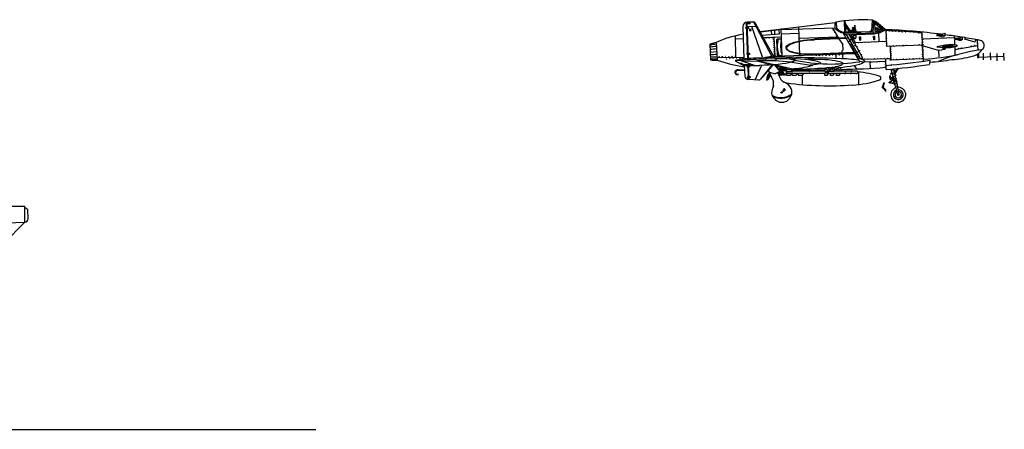
# Model space of a CAD drawing. Extents: x 11299 to 16772, y -12255 to -9820.
# Drawn here: x 14507 to 14615, y -11544 to -11499 of the extents above; entities that cross this region are included whole.
import ezdxf

# ---------------------------------------------------------------- set-up
doc = ezdxf.new("R2010")
doc.units = 0
doc.layers.add('1', color=7, linetype='CONTINUOUS')

msp = doc.modelspace()

# ---------------------------------------------------------------- linework, layer by layer
at = {"layer": '1', "color": 7, "linetype": 'Continuous'}
for p, q in [((14586.7, -11499.04), (14586.85, -11503.05)), ((14587.44, -11498.99), (14586.81, -11499.01)), ((14586.95, -11503.04), (14586.81, -11499.01)), ((14587.11, -11499.05), (14586.82, -11499.06)), ((14587.13, -11499.2), (14587.12, -11499)), ((14589.52, -11502.77), (14587.55, -11499)), ((14588.21, -11500.03), (14596.52, -11499.04)), ((14596.64, -11499.03), (14596.66, -11499.66)), ((14597.51, -11498.87), (14597.56, -11500.12)), ((14597.65, -11499.18), (14597.64, -11498.85)), ((14600.56, -11500), (14600.64, -11498.78)), ((14600.76, -11498.82), (14600.68, -11500.19)), ((14586.33, -11499.48), (14586.43, -11503.09)), ((14586.75, -11499.16), (14586.76, -11499.22)), ((14586.76, -11499.16), (14587.12, -11499.15)), ((14587.13, -11499.2), (14586.76, -11499.22)), ((14587.8, -11499.47), (14586.83, -11499.51)), ((14586.98, -11499.21), (14586.98, -11499.15)), ((14587.25, -11499.8), (14587.05, -11499.81)), ((14587.05, -11499.81), (14587.06, -11499.95)), ((14587.07, -11499.21), (14587.06, -11499.15)), ((14587.06, -11499.95), (14587.25, -11499.94)), ((14587.25, -11499.94), (14587.25, -11499.8)), ((14588.51, -11502.86), (14587.32, -11499.49)), ((14589.61, -11502.55), (14587.74, -11499.16)), ((14590.35, -11499.86), (14588.29, -11500.13)), ((14589.52, -11500.38), (14589.51, -11499.96)), ((14589.87, -11500.35), (14589.85, -11499.92)), ((14590.37, -11500.31), (14590.35, -11499.86)), ((14596.56, -11499.67), (14590.54, -11499.85)), ((14590.54, -11499.69), (14590.65, -11502.74)), ((14592.62, -11502.67), (14592.51, -11499.52)), ((14596.95, -11500.83), (14596.31, -11499.7)), ((14596.54, -11499.69), (14596.51, -11499.06)), ((14597.65, -11499.17), (14597.68, -11500.12)), ((14598.15, -11500.11), (14597.65, -11499.4)), ((14597.66, -11499.23), (14598.31, -11500.11)), ((14599.49, -11500.07), (14597.69, -11500.13)), ((14597.69, -11500.13), (14597.69, -11500.2)), ((14598.26, -11499.94), (14598.26, -11500.03)), ((14598.32, -11499.92), (14598.6, -11499.91)), ((14598.41, -11500.11), (14598.41, -11499.87)), ((14598.45, -11499.66), (14598.45, -11499.61)), ((14598.45, -11499.61), (14598.55, -11499.61)), ((14598.51, -11499.66), (14598.45, -11499.66)), ((14598.6, -11499.83), (14598.49, -11499.83)), ((14598.49, -11499.83), (14598.49, -11499.92)), ((14598.6, -11499.7), (14598.51, -11499.7)), ((14598.55, -11499.61), (14598.6, -11499.67)), ((14598.6, -11499.67), (14598.61, -11500.1)), ((14598.6, -11499.67), (14598.63, -11499.67)), ((14598.65, -11499.33), (14598.63, -11499.63)), ((14598.63, -11499.63), (14598.79, -11500.09)), ((14598.63, -11499.67), (14598.63, -11499.64)), ((14598.63, -11499.64), (14598.69, -11499.64)), ((14598.7, -11499.33), (14598.69, -11499.63)), ((14598.69, -11499.63), (14598.84, -11500.09)), ((14598.69, -11499.64), (14598.69, -11499.73)), ((14600.43, -11500.09), (14599.41, -11500.13)), ((14599.49, -11500.06), (14600.35, -11500.03)), ((14600.89, -11499.05), (14600.86, -11499.06)), ((14600.86, -11499.06), (14600.9, -11499.94)), ((14600.86, -11499.09), (14601.71, -11499.81)), ((14600.88, -11499.55), (14601.27, -11499.63)), ((14601.28, -11499.88), (14600.89, -11499.89)), ((14600.89, -11499.89), (14600.96, -11499.89)), ((14600.95, -11499.63), (14601.19, -11499.62)), ((14600.96, -11499.89), (14600.95, -11499.63)), ((14601.06, -11499.72), (14600.96, -11499.73)), ((14601.07, -11499.88), (14601.06, -11499.72)), ((14601.86, -11499.77), (14601.12, -11499.13)), ((14601.19, -11499.62), (14601.2, -11499.88)), ((14602.03, -11499.83), (14601.26, -11499.16)), ((14601.28, -11499.98), (14601.27, -11499.63)), ((14601.78, -11499.81), (14601.28, -11499.82)), ((14602.12, -11499.83), (14602.19, -11501.67)), ((14606.18, -11501.52), (14606.13, -11500.1)), ((14585.5, -11500.53), (14585.51, -11502.93)), ((14586.39, -11500.84), (14585.52, -11500.87)), ((14588.45, -11500.46), (14590.37, -11500.31)), ((14590.57, -11500.67), (14588.62, -11500.75)), ((14589.77, -11500.71), (14589.85, -11502.74)), ((14590.06, -11500.97), (14590.13, -11502.6)), ((14590.58, -11500.88), (14590.13, -11500.9)), ((14592.53, -11500.25), (14590.56, -11500.32)), ((14596.83, -11500.65), (14592.55, -11500.8)), ((14597.71, -11500.75), (14594.26, -11500.88)), ((14597.75, -11500.81), (14594.26, -11500.94)), ((14597.38, -11501.42), (14596.95, -11500.83)), ((14597.42, -11500.22), (14599.07, -11503.13)), ((14599.41, -11500.14), (14597.69, -11500.2)), ((14597.69, -11500.3), (14599.29, -11503.01)), ((14597.96, -11500.29), (14600.81, -11500.19)), ((14598.49, -11501.05), (14598.02, -11500.29)), ((14598.42, -11500.94), (14598.07, -11500.95)), ((14598.2, -11500.28), (14598.75, -11501.24)), ((14598.43, -11501.08), (14598.49, -11501.05)), ((14598.62, -11501.41), (14598.43, -11501.08)), ((14598.49, -11500.65), (14598.59, -11500.65)), ((14598.6, -11500.69), (14598.49, -11500.69)), ((14598.59, -11500.65), (14598.6, -11500.69)), ((14598.66, -11500.47), (14598.72, -11500.47)), ((14598.74, -11500.82), (14598.67, -11500.82)), ((14598.75, -11501.24), (14602.17, -11501.11)), ((14598.79, -11500.53), (14598.8, -11500.75)), ((14599.23, -11501.02), (14599.21, -11500.62)), ((14599.21, -11500.62), (14599.31, -11500.62)), ((14599.33, -11501.01), (14599.23, -11501.02)), ((14599.25, -11500.62), (14599.26, -11501.02)), ((14599.32, -11500.75), (14599.25, -11500.76)), ((14599.31, -11500.62), (14599.33, -11501.01)), ((14600.78, -11500.96), (14600.77, -11500.56)), ((14600.77, -11500.56), (14600.87, -11500.56)), ((14600.88, -11500.96), (14600.78, -11500.96)), ((14600.8, -11500.56), (14600.82, -11500.96)), ((14600.87, -11500.7), (14600.81, -11500.7)), ((14600.87, -11500.56), (14600.88, -11500.96)), ((14601.31, -11500.21), (14601.34, -11501.14)), ((14609.68, -11500.75), (14606.16, -11500.89)), ((14608.16, -11500.36), (14607.78, -11500.4)), ((14608.17, -11500.49), (14607.79, -11500.52)), ((14608.31, -11500.61), (14607.84, -11500.52)), ((14608.05, -11500.37), (14608.06, -11500.5)), ((14608.17, -11500.36), (14608.19, -11500.49)), ((14608.31, -11500.61), (14608.57, -11500.6)), ((14608.57, -11500.6), (14608.6, -11500.5)), ((14609.67, -11500.54), (14609.68, -11500.8)), ((14610.06, -11500.76), (14609.68, -11500.8)), ((14610.07, -11500.89), (14609.69, -11500.92)), ((14609.69, -11500.92), (14609.71, -11501.48)), ((14610.19, -11501.01), (14609.74, -11500.92)), ((14609.94, -11500.77), (14609.95, -11500.9)), ((14610.07, -11500.76), (14610.08, -11500.89)), ((14610.19, -11501.01), (14610.45, -11501)), ((14610.45, -11501), (14610.47, -11500.91)), ((14610.84, -11500.89), (14610.89, -11500.73)), ((14611.93, -11501.23), (14610.84, -11500.89)), ((14612.03, -11500.91), (14611.93, -11501.23)), ((14612.21, -11500.96), (14612.26, -11502.12)), ((14582.7, -11501.43), (14582.78, -11503.17)), ((14583.38, -11501.26), (14582.71, -11501.42)), ((14583.43, -11502.29), (14582.74, -11502.34)), ((14583.38, -11501.26), (14583.51, -11503.21)), ((14597.31, -11502.16), (14597.4, -11502.06)), ((14597.33, -11502.55), (14597.31, -11502.16)), ((14597.4, -11502.06), (14597.38, -11501.42)), ((14598.09, -11501.4), (14598.14, -11501.37)), ((14598.14, -11501.37), (14599.07, -11503)), ((14598.78, -11501.56), (14598.52, -11501.71)), ((14598.68, -11501.38), (14598.62, -11501.41)), ((14599.59, -11502.98), (14598.68, -11501.38)), ((14599.16, -11502.22), (14598.91, -11502.36)), ((14602.19, -11501.67), (14606.18, -11501.52)), ((14602.68, -11503.21), (14602.62, -11501.66)), ((14606.15, -11501.52), (14606.22, -11503.31)), ((14607.92, -11502.13), (14606.15, -11501.61)), ((14608.27, -11502.11), (14607.92, -11502.13)), ((14607.92, -11502.13), (14607.95, -11502.85)), ((14608.55, -11501.8), (14608.27, -11502.11)), ((14608.35, -11501.69), (14608.61, -11501.73)), ((14608.46, -11502.02), (14608.46, -11501.94)), ((14608.46, -11501.94), (14608.62, -11501.94)), ((14608.62, -11502.01), (14608.46, -11502.02)), ((14608.61, -11501.8), (14608.55, -11501.94)), ((14609.91, -11501.68), (14608.61, -11501.73)), ((14608.75, -11501.81), (14608.62, -11501.94)), ((14608.62, -11501.94), (14608.62, -11502.01)), ((14609.43, -11501.56), (14609.44, -11501.7)), ((14609.72, -11501.75), (14609.75, -11502.64)), ((14609.73, -11502.03), (14612.24, -11501.59)), ((14586.46, -11502.93), (14583.48, -11502.91)), ((14585.48, -11503.26), (14586.42, -11503.78)), ((14586.06, -11503.23), (14585.51, -11503.25)), ((14587.62, -11503.78), (14586.06, -11503.23)), ((14586.27, -11503.3), (14587.9, -11503.28)), ((14590.5, -11502.87), (14587.79, -11502.97)), ((14587.9, -11503.28), (14589.59, -11503.73)), ((14589.8, -11503.72), (14587.9, -11503.28)), ((14589.75, -11502.77), (14588.82, -11502.9)), ((14589.72, -11502.77), (14598.68, -11502.47)), ((14590.19, -11502.67), (14590.65, -11502.65)), ((14591.11, -11502.89), (14591.52, -11502.87)), ((14598.59, -11502.34), (14594.3, -11502.54)), ((14598.63, -11502.41), (14594.3, -11502.6)), ((14596.64, -11503.02), (14596.63, -11502.54)), ((14597.33, -11502.53), (14597.34, -11503.06)), ((14599.29, -11503.01), (14599.59, -11502.98)), ((14599.52, -11503.38), (14600.36, -11503.35)), ((14602.67, -11503.04), (14599.54, -11503.12)), ((14600.36, -11503.38), (14602.11, -11503.31)), ((14600.36, -11503.35), (14600.39, -11504.11)), ((14602.14, -11504.24), (14602.1, -11503.05)), ((14602.69, -11503.21), (14602.55, -11503.21)), ((14606.21, -11503.04), (14602.68, -11503.21)), ((14606.96, -11503.2), (14606.94, -11503.66)), ((14612.2, -11502.56), (14612.22, -11502.87)), ((14612.34, -11502.46), (14612.35, -11502.87)), ((14612.35, -11502.87), (14615.19, -11502.76)), ((14612.86, -11502.42), (14612.87, -11503.18)), ((14613.64, -11502.39), (14613.66, -11503.18)), ((14614.36, -11502.47), (14614.37, -11503.26)), ((14615.1, -11502.44), (14615.13, -11503.24)), ((14585.78, -11504.35), (14585.78, -11504.29)), ((14586.5, -11504.36), (14585.78, -11504.35)), ((14586.47, -11504.3), (14585.82, -11504.29)), ((14585.99, -11503.54), (14586.19, -11503.53)), ((14586.19, -11503.53), (14586.41, -11503.68)), ((14587.44, -11503.72), (14586.22, -11503.67)), ((14586.42, -11503.78), (14588.2, -11503.78)), ((14586.47, -11503.78), (14586.54, -11504.97)), ((14586.9, -11503.79), (14586.93, -11505.2)), ((14587.05, -11505.24), (14586.98, -11503.78)), ((14587.69, -11505.38), (14588.45, -11503.77)), ((14589.54, -11503.74), (14588.26, -11505.34)), ((14589.53, -11503.87), (14588.26, -11505.34)), ((14589.17, -11504.29), (14589.25, -11504.53)), ((14589.83, -11503.72), (14590.43, -11504.46)), ((14591.96, -11504.22), (14589.84, -11503.73)), ((14590.43, -11504.46), (14589.89, -11504.73)), ((14589.9, -11503.81), (14591.48, -11504.23)), ((14590.42, -11504.25), (14590.27, -11504.26)), ((14590.41, -11504.1), (14590.43, -11504.64)), ((14590.52, -11504.09), (14590.54, -11504.64)), ((14590.54, -11504.35), (14591.14, -11504.33)), ((14591.14, -11504.69), (14591.14, -11504.22)), ((14591.14, -11504.22), (14591.61, -11504.23)), ((14591.14, -11504.4), (14591.14, -11504.87)), ((14591.14, -11504.41), (14591.14, -11504.68)), ((14591.14, -11504.46), (14591.8, -11504.46)), ((14591.6, -11504.23), (14591.8, -11504.46)), ((14591.64, -11504.27), (14591.78, -11504.31)), ((14591.68, -11504.32), (14591.77, -11504.32)), ((14591.75, -11503.41), (14594.05, -11503.81)), ((14595.37, -11504.41), (14591.75, -11504.41)), ((14591.78, -11504.22), (14592.23, -11504.22)), ((14591.78, -11504.41), (14591.78, -11504.22)), ((14592.23, -11504.22), (14592.39, -11504.41)), ((14592.31, -11504.31), (14592.46, -11504.31)), ((14595.37, -11504.41), (14592.39, -11504.41)), ((14592.46, -11504.41), (14592.46, -11504.22)), ((14592.46, -11504.22), (14592.92, -11504.22)), ((14592.46, -11504.41), (14592.46, -11504.41)), ((14592.92, -11504.22), (14593.08, -11504.41)), ((14592.98, -11504.29), (14593.74, -11504.28)), ((14595.37, -11504.41), (14593.08, -11504.41)), ((14593.72, -11504.29), (14595.37, -11504.25)), ((14595.62, -11504.19), (14595.37, -11504.19)), ((14595.37, -11504.19), (14595.37, -11504.25)), ((14595.37, -11504.25), (14595.37, -11504.47)), ((14595.37, -11504.47), (14595.81, -11504.47)), ((14595.49, -11504.19), (14595.49, -11504.04)), ((14595.76, -11504.4), (14595.62, -11504.19)), ((14595.74, -11504.02), (14595.89, -11504.41)), ((14595.81, -11504.47), (14595.75, -11504.38)), ((14595.77, -11504.41), (14596.4, -11504.41)), ((14595.83, -11504.24), (14596.01, -11504.23)), ((14596.25, -11504.19), (14596.01, -11504.19)), ((14596.01, -11504.19), (14596.01, -11504.41)), ((14596.13, -11504.19), (14596.13, -11504.06)), ((14596.4, -11504.4), (14596.25, -11504.19)), ((14596.39, -11504.04), (14596.53, -11504.41)), ((14596.4, -11504.41), (14596.39, -11504.38)), ((14597.1, -11504.41), (14596.4, -11504.41)), ((14596.62, -11504.23), (14596.45, -11504.23)), ((14596.69, -11504.23), (14596.62, -11504.23)), ((14596.94, -11504.19), (14596.69, -11504.19)), ((14596.69, -11504.19), (14596.69, -11504.41)), ((14596.81, -11504.19), (14596.81, -11504.05)), ((14597.08, -11504.4), (14596.94, -11504.19)), ((14597.07, -11504.02), (14597.21, -11504.41)), ((14597.09, -11504.41), (14597.07, -11504.38)), ((14598.86, -11504.41), (14597.09, -11504.41)), ((14598.63, -11503.8), (14598.92, -11504.22)), ((14602.67, -11504.2), (14602.95, -11505.23)), ((14602.68, -11504.24), (14602.98, -11504.16)), ((14603.08, -11504.56), (14602.98, -11504.16)), ((14602.99, -11504.16), (14603.09, -11504.62)), ((14603.49, -11504.09), (14603.07, -11504.76)), ((14603.36, -11504.11), (14603.08, -11504.57)), ((14588.12, -11505.4), (14586.95, -11505.35)), ((14589.05, -11505.4), (14588.94, -11505.4)), ((14589.25, -11504.53), (14589.89, -11504.73)), ((14589.25, -11504.53), (14589.73, -11505.56)), ((14589.26, -11504.93), (14589.25, -11504.69)), ((14590.18, -11504.59), (14590.58, -11505.41)), ((14590.54, -11504.64), (14590.21, -11504.65)), ((14590.34, -11504.51), (14590.35, -11504.64)), ((14591.01, -11504.8), (14591.01, -11504.87)), ((14591.14, -11504.68), (14591.14, -11504.54)), ((14591.14, -11504.64), (14591.8, -11504.64)), ((14591.14, -11504.87), (14591.6, -11504.87)), ((14591.6, -11504.87), (14591.76, -11504.68)), ((14591.8, -11504.64), (14591.76, -11504.68)), ((14595.37, -11504.68), (14591.76, -11504.68)), ((14591.78, -11504.87), (14591.78, -11504.67)), ((14591.78, -11504.87), (14592.23, -11504.87)), ((14592.23, -11504.87), (14592.39, -11504.68)), ((14592.46, -11504.68), (14592.46, -11504.87)), ((14592.46, -11504.87), (14592.92, -11504.87)), ((14592.92, -11504.87), (14593.08, -11504.68)), ((14592.92, -11505.91), (14592.92, -11504.84)), ((14595.37, -11504.89), (14595.37, -11504.62)), ((14595.37, -11504.62), (14595.81, -11504.62)), ((14595.62, -11504.89), (14595.37, -11504.89)), ((14595.76, -11504.69), (14595.62, -11504.89)), ((14595.81, -11504.62), (14595.75, -11504.7)), ((14597.54, -11504.68), (14595.77, -11504.68)), ((14596.01, -11504.89), (14596.01, -11504.68)), ((14596.25, -11504.89), (14596.01, -11504.89)), ((14596.4, -11504.69), (14596.25, -11504.89)), ((14596.4, -11504.68), (14596.39, -11504.7)), ((14598.18, -11504.68), (14596.4, -11504.68)), ((14596.69, -11504.89), (14596.69, -11504.68)), ((14596.94, -11504.89), (14596.69, -11504.89)), ((14597.08, -11504.69), (14596.94, -11504.89)), ((14597.09, -11504.68), (14597.07, -11504.7)), ((14598.86, -11504.68), (14597.09, -11504.68)), ((14599.11, -11504.51), (14599.11, -11505.91)), ((14602.51, -11505), (14602.52, -11505.16)), ((14602.65, -11505.15), (14602.52, -11505.16)), ((14602.55, -11505.16), (14602.56, -11505.28)), ((14602.66, -11505.27), (14602.64, -11504.99)), ((14602.73, -11504.67), (14602.65, -11504.68)), ((14602.65, -11504.68), (14602.65, -11504.75)), ((14602.65, -11504.75), (14602.81, -11504.73)), ((14602.65, -11505.12), (14602.89, -11505.1)), ((14602.66, -11505.25), (14602.92, -11505.23)), ((14602.78, -11504.6), (14602.73, -11504.61)), ((14602.73, -11504.61), (14602.73, -11504.67)), ((14603.09, -11504.62), (14602.81, -11504.69)), ((14602.9, -11505.02), (14602.87, -11505.04)), ((14602.93, -11505.27), (14602.87, -11505.04)), ((14602.88, -11505.31), (14602.99, -11505.49)), ((14603.27, -11505.32), (14602.94, -11505.41)), ((14602.99, -11505.49), (14603.27, -11505.42)), ((14603, -11505.55), (14602.99, -11505.49)), ((14603.28, -11505.48), (14603, -11505.55)), ((14603.09, -11504.84), (14603.03, -11504.63)), ((14603.04, -11505.54), (14603.06, -11505.59)), ((14603.2, -11504.83), (14603.09, -11504.84)), ((14603.2, -11504.93), (14603.11, -11504.93)), ((14603.11, -11504.93), (14603.17, -11505.18)), ((14603.12, -11504.96), (14603.15, -11504.97)), ((14603.21, -11505.2), (14603.15, -11504.97)), ((14603.24, -11505.49), (14603.26, -11505.55)), ((14603.25, -11505.55), (14603.36, -11505.58)), ((14603.27, -11505.42), (14603.28, -11505.21)), ((14603.27, -11505.42), (14603.28, -11505.48)), ((14590.82, -11506.43), (14590.75, -11506.57)), ((14590.82, -11506.64), (14590.96, -11506.56)), ((14602.56, -11505.7), (14603.02, -11505.77)), ((14602.57, -11505.67), (14602.99, -11505.7)), ((14603.36, -11505.58), (14602.98, -11505.66)), ((14603.06, -11505.59), (14602.98, -11505.66)), ((14602.98, -11505.66), (14603.06, -11505.81)), ((14603.06, -11505.81), (14603.34, -11505.75)), ((14603.08, -11505.88), (14603.06, -11505.81)), ((14603.35, -11505.82), (14603.08, -11505.88)), ((14603.08, -11505.88), (14603.18, -11506.12)), ((14603.17, -11506.07), (14603.42, -11507.04)), ((14603.37, -11506.07), (14603.19, -11506.12)), ((14603.34, -11505.75), (14603.36, -11505.58)), ((14603.34, -11505.75), (14603.35, -11505.82)), ((14603.35, -11505.82), (14603.37, -11506.07)), ((14603.36, -11506.03), (14603.57, -11507.01)), ((14507.1, -11519.38), (14505.47, -11519.38)), ((14507.1, -11521.08), (14507.1, -11519.38))]:
    msp.add_line(p, q, dxfattribs=at)
at = {"layer": '1', "color": 7, "transparency": 33554687}
for p, q in [((14507.46, -11520.73), (14507.45, -11519.76)), ((14503.13, -11521.25), (14507.1, -11521.08))]:
    msp.add_line(p, q, dxfattribs=at)
at = {"layer": '1', "color": 7}
msp.add_line((13990.91, -11543.97), (14539.22, -11543.97), dxfattribs=at)
at = {"layer": '1', "color": 7, "linetype": 'Continuous'}
for centre, radius in [((14596.26, -11499.75), 0.0164), ((14596.37, -11499.95), 0.0164), ((14602.15, -11500.03), 0.0164), ((14602.16, -11499.96), 0.0164), ((14602.49, -11499.98), 0.0164), ((14602.85, -11500.01), 0.0164), ((14603.21, -11500.03), 0.0164), ((14603.57, -11500.06), 0.0164), ((14603.93, -11500.08), 0.0164), ((14604.29, -11500.11), 0.0164), ((14588.77, -11500.71), 0.0164), ((14588.88, -11500.77), 0.0164), ((14589.13, -11500.7), 0.0164), ((14589.24, -11500.76), 0.0164), ((14589.49, -11500.68), 0.0164), ((14589.6, -11500.74), 0.0164), ((14589.74, -11500.9), 0.0164), ((14589.75, -11501.13), 0.0164), ((14589.85, -11500.67), 0.0164), ((14590.21, -11500.66), 0.0164), ((14590.54, -11500.64), 0.0164), ((14592.61, -11500.83), 0.0164), ((14594.53, -11500.83), 0.0164), ((14594.89, -11500.81), 0.0164), ((14595.26, -11500.8), 0.0164), ((14595.62, -11500.78), 0.0164), ((14595.98, -11500.77), 0.0164), ((14596.34, -11500.76), 0.0164), ((14596.49, -11500.16), 0.0164), ((14596.61, -11500.37), 0.0164), ((14596.7, -11500.74), 0.0164), ((14596.72, -11500.57), 0.0164), ((14597.66, -11500.39), 0.0164), ((14597.86, -11500.74), 0.0164), ((14598.08, -11501.13), 0.0164), ((14599.83, -11501.23), 0.0164), ((14600.19, -11501.22), 0.0164), ((14600.56, -11501.2), 0.0164), ((14600.92, -11501.19), 0.0164), ((14601.28, -11501.17), 0.0164), ((14601.64, -11501.16), 0.0164), ((14602, -11501.15), 0.0164), ((14602.16, -11500.3), 0.0164), ((14602.17, -11500.56), 0.0164), ((14602.18, -11500.83), 0.0164), ((14602.19, -11501.1), 0.0164), ((14605.73, -11500.21), 0.0164), ((14606.09, -11500.23), 0.0164), ((14606.11, -11500.42), 0.0164), ((14606.12, -11500.68), 0.0164), ((14606.13, -11500.95), 0.0164), ((14606.14, -11501.22), 0.0164), ((14606.2, -11500.95), 0.0164), ((14606.21, -11501.22), 0.0164), ((14612.18, -11501.02), 0.0164), ((14589.76, -11501.36), 0.0164), ((14589.77, -11501.59), 0.0164), ((14589.78, -11501.82), 0.0164), ((14589.79, -11502.05), 0.0164), ((14589.79, -11502.28), 0.0164), ((14598.28, -11501.48), 0.0164), ((14598.54, -11501.93), 0.0164), ((14598.71, -11501.3), 0.0164), ((14598.78, -11501.27), 0.0164), ((14598.94, -11501.71), 0.0164), ((14599.11, -11501.26), 0.0164), ((14599.19, -11502.15), 0.0164), ((14599.47, -11501.24), 0.0164), ((14602.2, -11501.37), 0.0164), ((14602.21, -11501.64), 0.0164), ((14602.57, -11501.63), 0.0164), ((14602.67, -11501.76), 0.0164), ((14602.68, -11501.99), 0.0164), ((14602.69, -11502.22), 0.0164), ((14602.93, -11501.61), 0.0164), ((14603.29, -11501.6), 0.0164), ((14603.65, -11501.59), 0.0164), ((14604.01, -11501.57), 0.0164), ((14604.38, -11501.56), 0.0164), ((14605.82, -11501.5), 0.0164), ((14606.12, -11501.63), 0.0164), ((14606.13, -11501.86), 0.0164), ((14606.14, -11502.09), 0.0164), ((14606.15, -11501.49), 0.0164), ((14606.15, -11502.32), 0.0164), ((14606.22, -11501.49), 0.0164), ((14609.77, -11501.98), 0.0164), ((14610.13, -11501.91), 0.0164), ((14610.48, -11501.85), 0.0164), ((14611.55, -11501.65), 0.0164), ((14611.9, -11501.58), 0.0164), ((14612.19, -11501.29), 0.0164), ((14612.2, -11501.56), 0.0164), ((14583.71, -11502.83), 0.0164), ((14584.07, -11502.82), 0.0164), ((14584.43, -11502.8), 0.0164), ((14584.55, -11503.06), 0.0164), ((14584.79, -11502.79), 0.0164), ((14584.91, -11503.05), 0.0164), ((14585.15, -11502.77), 0.0164), ((14585.27, -11503.03), 0.0164), ((14585.48, -11502.76), 0.0164), ((14585.63, -11503.02), 0.0164), ((14586, -11503.01), 0.0164), ((14586.32, -11502.99), 0.0164), ((14589.8, -11502.51), 0.0164), ((14594.43, -11502.72), 0.0164), ((14594.79, -11502.7), 0.0164), ((14595.15, -11502.69), 0.0164), ((14595.51, -11502.68), 0.0164), ((14595.88, -11502.66), 0.0164), ((14596.24, -11502.65), 0.0164), ((14596.6, -11502.63), 0.0164), ((14596.96, -11502.62), 0.0164), ((14597.29, -11502.61), 0.0164), ((14598.79, -11502.36), 0.0164), ((14599.04, -11502.81), 0.0164), ((14599.44, -11502.58), 0.0164), ((14599.78, -11503.08), 0.0164), ((14600.14, -11503.07), 0.0164), ((14600.5, -11503.06), 0.0164), ((14600.71, -11503.4), 0.0164), ((14600.86, -11503.05), 0.0164), ((14601.07, -11503.39), 0.0164), ((14601.23, -11503.04), 0.0164), ((14601.43, -11503.37), 0.0164), ((14601.59, -11503.03), 0.0164), ((14601.79, -11503.36), 0.0164), ((14601.95, -11503.02), 0.0164), ((14602.31, -11503.01), 0.0164), ((14602.64, -11503.01), 0.0164), ((14602.7, -11502.45), 0.0164), ((14602.71, -11502.68), 0.0164), ((14602.72, -11502.91), 0.0164), ((14602.72, -11503.14), 0.0164), ((14602.96, -11503.13), 0.0164), ((14603.32, -11503.12), 0.0164), ((14603.68, -11503.1), 0.0164), ((14604.04, -11503.09), 0.0164), ((14604.4, -11503.08), 0.0164), ((14604.76, -11503.06), 0.0164), ((14605.12, -11503.05), 0.0164), ((14605.48, -11503.04), 0.0164), ((14605.84, -11503.02), 0.0164), ((14606.15, -11502.55), 0.0164), ((14606.16, -11502.78), 0.0164), ((14606.17, -11503.01), 0.0164), ((14600.41, -11503.49), 0.0164), ((14600.42, -11503.72), 0.0164), ((14600.43, -11503.95), 0.0164), ((14602.08, -11503.42), 0.0164), ((14602.09, -11503.65), 0.0164), ((14602.09, -11503.88), 0.0164), ((14602.7, -11503.76), 0.0328), ((14602.86, -11504.29), 0.0328), ((14601.79, -11506.2), 0.0798), ((14601.79, -11506.2), 0.0368), ((14602.53, -11505.67), 0.0432), ((14602.52, -11505.67), 0.0247), ((14590.63, -11506.77), 0.0817), ((14603.49, -11507.02), 0.0779)]:
    msp.add_circle(centre, radius, dxfattribs=at)
for centre, radius, start, end in [((14586.83, -11499.51), 0.495, 90.8987, 176.6976), ((14587.45, -11499.31), 0.328, 28.3823, 92.1736), ((14599.48, -11513.19), 14.45, 85.43, 101.8493), ((14600.25, -11500.1), 1.37, 42.925, 73.6546), ((14597.96, -11498.3), 1.99, 224.3694, 270.0648), ((14597.71, -11498.76), 1.37, 220.4886, 269.5441), ((14598.21, -11499.64), 0.302, 278.3489, 357.2624), ((14598.7, -11499.83), 0.0944, 92.1736, 182.1736), ((14600.34, -11499.8), 0.228, 269.6103, 344.8098), ((14600.43, -11499.96), 0.135, 265.6631, 343.2333), ((14600.66, -11497.4), 2.78, 272.9482, 299.4968), ((14600.72, -11498.01), 2.27, 272.1491, 307.0697), ((14600.91, -11499.38), 0.328, 49.5135, 92.1736), ((14600.99, -11499.94), 0.0985, 182.1736, 277.4416), ((14600.66, -11497.4), 2.65, 277.4416, 296.9337), ((14599.16, -11571.86), 72.09, 82.7729, 87.7234), ((14599.17, -11571.72), 71.85, 84.4421, 87.6451), ((14588.29, -11512.01), 11.82, 99.3608, 114.5291), ((14590.13, -11500.97), 0.0656, 92.1736, 182.1736), ((14592.92, -11501.68), 2.78, 163.6556, 200.6917), ((14594.07, -11501.63), 3.57, 167.8383, 196.509), ((14576.85, -10868.31), 632.43, 271.93984, 272.17313), ((14598.66, -11500.65), 0.178, 92.1736, 272.1736), ((14598.73, -11500.53), 0.0656, 2.1736, 92.1736), ((14598.73, -11500.76), 0.0656, 272.1736, 2.1736), ((14607.8, -11500.46), 0.0622, 104.5254, 267.1555), ((14606.41, -11492.08), 8.46, 281.9014, 285.3069), ((14608.2, -11506.48), 5.99, 85.5667, 90.2222), ((14600.16, -11564.76), 64.92, 80.8677, 82.4622), ((14608.32, -11492.47), 8.46, 281.9014, 285.3069), ((14610.1, -11506.88), 5.99, 85.5667, 90.2222), ((14600.77, -11562.95), 63.04, 79.2423, 81.0557), ((14612.42, -11501.58), 0.568, 298.4056, 78.6586), ((14585.22, -11512.03), 10.76, 99.7911, 103.4946), ((14585.04, -11516.53), 14.94, 96.2701, 98.9637), ((14585.21, -11520.31), 18.44, 95.595, 97.7711), ((14610.35, -11512.72), 11.29, 95.8345, 103.3901), ((14608.97, -11492.03), 9.78, 262.7622, 271.6856), ((14614.41, -11518.03), 16.05, 96.1547, 113.7646), ((14609.91, -11509.73), 8.18, 89.7911, 100.9475), ((14611.34, -11501.17), 1.63, 280.8079, 326.2744), ((14582.39, -11489.6), 12.99, 271.6082, 274.7253), ((14583.18, -11496.53), 6.3, 266.2204, 272.7207), ((14583.32, -11496.28), 6.79, 265.3949, 271.4558), ((14583.49, -11496.73), 6.48, 263.6659, 270.1555), ((14589.92, -11483.23), 20.99, 252.2062, 260.5621), ((14588.31, -11516.69), 13.73, 92.1736, 101.894), ((14589.35, -11541.24), 38.15, 90.7645, 94.8737), ((14588.85, -11532.31), 29.04, 84.274, 91.8788), ((14589.98, -11502.31), 0.451, 208.187, 272.1271), ((14590.64, -11508.91), 5.87, 76.5532, 95.8691), ((14590.19, -11502.6), 0.0656, 182.1736, 272.1736), ((14590.67, -11507.2), 4.33, 84.1801, 92.1736), ((14580.91, -11948.23), 445.48, 87.9335, 88.6348), ((14596.1, -11484.62), 19.01, 257.6872, 279.4895), ((14593.5, -11517.12), 14.04, 87.5912, 91.1565), ((14596.62, -11520.61), 17.58, 81.8053, 88.8669), ((14599.5, -11502.89), 0.492, 209.7388, 272.1736), ((14595.24, -11424.62), 79.46, 274.9701, 278.4725), ((14604.61, -11475.92), 27.22, 273.5986, 281.6283), ((14603.4, -11463.25), 40.34, 275.0573, 278.5778), ((14608.03, -11488.06), 15.15, 275.2454, 283.7943), ((14612.29, -11502.87), 0.0634, 185.4936, 359.304), ((14585.73, -11504.54), 0.266, 74.3965, 296.6377), ((14585.74, -11504.56), 0.211, 75.9017, 285.4628), ((14589.95, -11504.27), 0.575, 108.2983, 136.4223), ((14590.46, -11503.44), 0.656, 214.8041, 274.9168), ((14589.42, -11421.15), 83.12, 270.7617, 271.1908), ((14591.4, -11495.16), 9, 264.4108, 269.0448), ((14587.93, -11507.36), 4.01, 39.7609, 49.5644), ((14587.93, -11507.36), 3.94, 40.8782, 48.6801), ((14589.44, -11421.54), 82.73, 271.5057, 271.617), ((14591.4, -11495.16), 9, 271.852, 286.5137), ((14589.49, -11422.37), 81.9, 271.8485, 274.2006), ((14593.85, -11481.57), 22.52, 274.1137, 274.8421), ((14588.06, -11404.86), 99.46, 274.4352, 274.8929), ((14580.39, -11294.05), 210.6, 274.2763, 274.3572), ((14596.59, -11499.94), 4.12, 272.6903, 277.0801), ((14596.7, -11441.09), 63.13, 270.4051, 274.9332), ((14597.55, -11504.55), 0.137, 265.4362, 94.2701), ((14598.19, -11504.54), 0.136, 264.997, 95.003), ((14598.88, -11504.54), 0.136, 264.997, 95.003), ((14596.39, -11435.14), 69.34, 274.7626, 278.7564), ((14585.8, -11504.85), 0.0822, 51.8068, 100.5704), ((14586.94, -11504.95), 0.394, 182.1736, 272.1736), ((14586.82, -11505.2), 0.115, 244.7821, 253.026), ((14586.82, -11505.2), 0.115, 253.026, 2.1736), ((14586.95, -11505.24), 0.0996, 272.1736, 2.1736), ((14588.1, -11505.18), 0.222, 273.7768, 315.388), ((14590.28, -11505.44), 1.33, 139.5492, 178.3894), ((14590.28, -11505.44), 1.27, 143.7904, 175.902), ((14589.74, -11505.68), 0.797, 113.2197, 155.7281), ((14589.77, -11505.72), 0.797, 113.2197, 155.7281), ((14589.57, -11506.2), 1.31, 97.1179, 103.4568), ((14590.28, -11508.87), 4.13, 81.3438, 90.4672), ((14590.28, -11508.87), 4.06, 79.7304, 89.961), ((14593.74, -11518.74), 14.23, 102.2611, 103.816), ((14591, -11505.17), 0.469, 206.2038, 252.9674), ((14591.29, -11505.81), 1.07, 98.4172, 106.493), ((14593.74, -11518.74), 14.23, 90.1718, 90.3423), ((14597.91, -11494.91), 11.05, 272.6613, 288.6606), ((14598.27, -11514.52), 10.04, 71.385, 85.7659), ((14601.39, -11505.19), 0.194, 276.2289, 69.2211), ((14602.57, -11505), 0.0656, 4.0212, 184.0212), ((14616.55, -11521.69), 21.32, 129.8675, 131.1246), ((14602.61, -11505.27), 0.0492, 184.0212, 4.0212), ((14608.32, -11513.72), 9.91, 122.9094, 125.4733), ((14603.18, -11505.68), 0.481, 78.7209, 129.7228), ((14602.95, -11504.76), 0.26, 258.6409, 309.972), ((14603.19, -11504.49), 0.194, 222.8979, 251.2665), ((14603.1, -11505.34), 0.26, 260.4299, 304.3187), ((14603.2, -11504.88), 0.0492, 274.0212, 94.0212), ((14590.79, -11506.78), 1.28, 144.5034, 197.5027), ((14589.15, -11505.86), 0.58, 336.9604, 26.2038), ((14590.79, -11506.59), 0.0503, 153.8046, 299.2045), ((14590.91, -11506.47), 0.1, 299.2045, 153.8046), ((14590.49, -11506.83), 1.27, 351.1058, 74.6034), ((14595.82, -11472), 34.03, 262.1911, 274.4215), ((14603.27, -11506.44), 1.54, 150.4958, 168.1794), ((14598.9, -11504.59), 3.29, 332.1754, 339.2209), ((14605.44, -11503.25), 4.73, 219.8639, 225.8919), ((14601.01, -11507.61), 1.59, 43.8271, 58.1246), ((14603.49, -11507.02), 0.828, 108.6586, 96.2362), ((14603.49, -11507.02), 0.539, 111.5741, 93.3208), ((14603.02, -11505.73), 0.0423, 129.0031, 293.7375), ((14590.53, -11505.33), 2.01, 240.8888, 307.639), ((14590.54, -11505.29), 2.12, 242.8278, 304.6167), ((14590.64, -11506.8), 1.06, 202.7669, 344.4929), ((14603.49, -11507.02), 0.354, 115.9575, 88.9373), ((14529.2, -11543.93), 31.79, 134.0452, 165.7097)]:
    msp.add_arc(centre, radius, start, end, dxfattribs=at)
at = {"layer": '1', "color": 7, "transparency": 33554687}
for centre, radius, start, end in [((14507.08, -11519.95), 0.413, 24.1498, 86.3198), ((14507.16, -11520.76), 0.3, 256.5762, 8.0352)]:
    msp.add_arc(centre, radius, start, end, dxfattribs=at)
at = {"layer": '1', "color": 7, "linetype": 'Continuous', "extrusion": (0, 0, -1)}
for centre, major_axis, ratio in [((14586.81, -11499.62), (0.197, 0.003), 0.306637), ((14608.65, -11500.37), (0.005, -0.136), 0.176273), ((14610.56, -11500.77), (0.005, -0.136), 0.176273), ((14586.95, -11502.51), (0.197, 0.003), 0.306637), ((14589.45, -11503.1), (-0.613, -0.01), 0.184003), ((14586.95, -11503.91), (0.197, 0.003), 0.306637), ((14587, -11505.09), (0.197, 0.003), 0.306637)]:
    msp.add_ellipse(centre, major_axis=major_axis, ratio=ratio, dxfattribs=at)
for centre, major_axis, ratio, start_param, end_param in [((14594.27, -11501.74), (-3.16, -0.12), 0.271975, 4.712389, 7.853982), ((14594.27, -11501.74), (3.09, 0.12), 0.258637, 1.570796, 4.712389), ((14609.33, -11501.64), (-0.652, -0.038), 0.251423, 1.401342, 4.828912), ((14588.96, -11503.3), (3.14, 0.12), 0.147798, 5.472217, 8.105918), ((14592, -11503.37), (2.92, -0.15), 0.125818, 4.631932, 7.197319), ((14594.3, -11503.6), (3.05, 0.01), 0.170134, 4.626037, 7.039008), ((14596.05, -11503.49), (3.74, 0.17), 0.162181, 5.66412, 7.767122), ((14596.05, -11503.49), (3.74, 0.17), 0.162181, 8.011551, 8.260771), ((14596.05, -11503.49), (3.74, 0.17), 0.162181, 7.83989, 7.933486)]:
    msp.add_ellipse(centre, major_axis=major_axis, ratio=ratio, start_param=start_param, end_param=end_param, dxfattribs=at)

doc.saveas('drawing.dxf')
